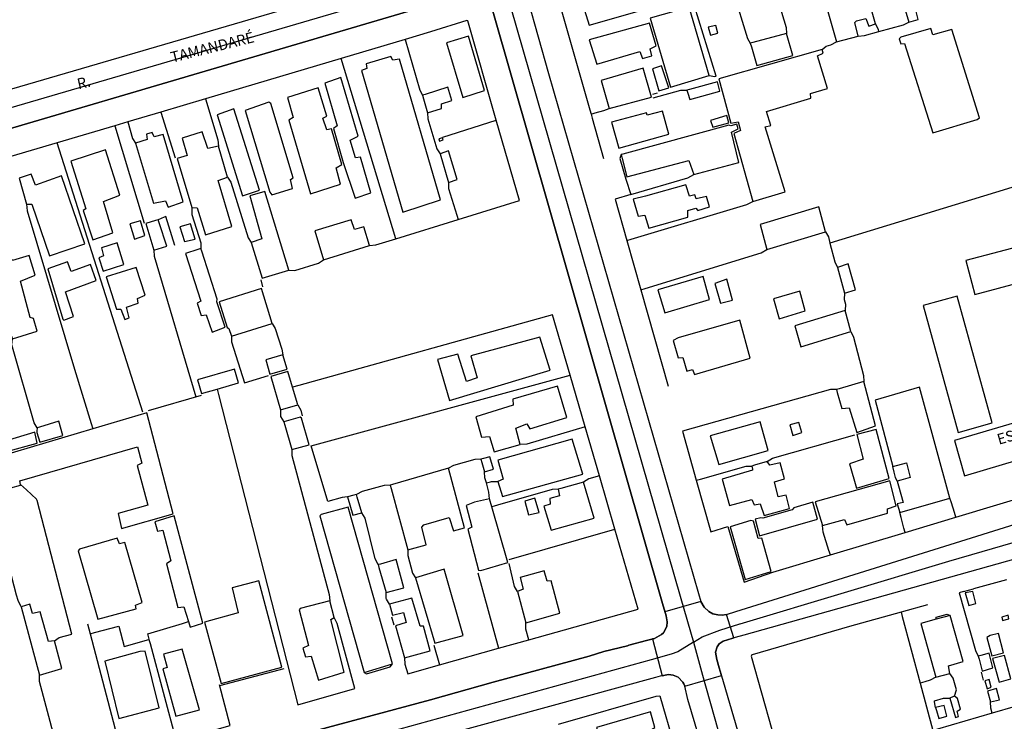
# Model space of a CAD drawing. Extents: x 175896 to 178311, y 1668726 to 1671503.
# Drawn here: x 176453 to 176684, y 1668980 to 1669144 of the extents above; entities that cross this region are included whole.
import ezdxf
from ezdxf.enums import TextEntityAlignment as Align

# ---------------------------------------------------------------- set-up
doc = ezdxf.new("R2010")
doc.units = 0
doc.header["$MEASUREMENT"] = 0
for name, color, linetype in [('V-CRUZAMENTO', 1, 'CONTINUOUS'), ('V-EDIFICACAO', 7, 'CONTINUOUS'), ('V-EDIFICACAO_IDENTIFICADA', 210, 'CONTINUOUS'), ('V-EIXO_DE_LOGRADOURO', 3, 'CONTINUOUS'), ('V-LOTE', 1, 'CONTINUOUS'), ('V-NOME_DOS_LOGRADOUROS', 7, 'CONTINUOUS'), ('V-QUADRA', 21, 'CONTINUOUS'), ('V-TESTADA', 5, 'CONTINUOUS')]:
    doc.layers.add(name, color=color, linetype=linetype)

msp = doc.modelspace()

# ---------------------------------------------------------------- linework, layer by layer
at = {"layer": 'V-CRUZAMENTO'}
msp.add_lwpolyline([(176616.76, 1668997.53), (176617.27, 1668998.27), (176618.16, 1668998.86), (176620.676, 1668999.633), (176618.98, 1669005.15), (176617.9, 1669004.96), (176616.92, 1669005.03), (176615.79, 1669005.31), (176614.78, 1669005.82), (176613.72, 1669006.82), (176612.94, 1669008.16), (176604.543, 1669005.752), (176604.81, 1669004.82), (176605.09, 1669003.38), (176604.95, 1669002.29), (176604.022, 1669000.565), (176602.09, 1668999.53), (176601.587, 1668999.397), (176603.862, 1668990.759), (176605.35, 1668991.06), (176606.46, 1668990.93), (176607.65, 1668990.42), (176608.73, 1668989.32), (176608.93, 1668988.86), (176609.16, 1668988.31), (176617.775, 1668990.83), (176617.24, 1668992.66), (176616.66, 1668994.63), (176616.41, 1668996.33)], close=True, dxfattribs=at)
at = {"layer": 'V-EDIFICACAO'}
for points in [[(176584.88, 1669149.19), (176586.77, 1669143.15), (176610.62, 1669150.01), (176607.89, 1669159.41), (176584.36, 1669152.59), (176583.86, 1669152.44), (176584.16, 1669151.48)], [(176643.98, 1669152.32), (176644.56, 1669149.29), (176642.04, 1669148.51), (176644.69, 1669139.2), (176649.79, 1669140.57), (176648.97, 1669143.73), (176649.39, 1669144.12), (176651.6, 1669144.69), (176652.31, 1669142.92), (176653.82, 1669143.41), (176650.4, 1669155.58), (176650.61, 1669156.16), (176649.82, 1669158.83), (176647.22, 1669158.1), (176648.34, 1669153.91), (176648.2, 1669153.51), (176643.98, 1669152.32)], [(176660.35, 1669148.28), (176661.69, 1669143.87), (176663.87, 1669144.49), (176662.73, 1669148.81), (176660.35, 1669148.28)], [(176601.1, 1669144.78), (176605.87, 1669128.58), (176614.91, 1669131.35), (176610.24, 1669147.33), (176601.1, 1669144.78)], [(176586.82, 1669139.66), (176588.55, 1669134.01), (176598.65, 1669137), (176599.32, 1669135.29), (176601.47, 1669135.96), (176601.04, 1669137.62), (176602.52, 1669138.29), (176600.96, 1669143.63), (176586.82, 1669139.66)], [(176614.67, 1669142.65), (176615.19, 1669140.76), (176616.95, 1669141.28), (176616.47, 1669143.07), (176614.67, 1669142.65)], [(176553.35, 1669139.02), (176557.17, 1669126.17), (176562.25, 1669127.81), (176558.52, 1669140.55), (176553.35, 1669139.02)], [(176624.53, 1669138.93), (176624.79, 1669138.04), (176626.08, 1669133.67), (176634.47, 1669136), (176633, 1669141.2), (176625.15, 1669139.1), (176624.53, 1669138.93)], [(176659.79, 1669140.31), (176659.37, 1669139.94), (176659.79, 1669138.75), (176660.6, 1669138.87), (176667.27, 1669117.9), (176677.69, 1669121.08), (176678.18, 1669121.47), (176671.75, 1669142.12), (176667.31, 1669140.89), (176666.79, 1669142.34), (176659.79, 1669140.31)], [(176617.15, 1669130.6), (176619.98, 1669120.22), (176621.69, 1669120.47), (176622.23, 1669118.45), (176620.65, 1669117.79), (176625.11, 1669101.88), (176632.72, 1669104.09), (176628.02, 1669119.29), (176629.32, 1669119.63), (176628.35, 1669122.91), (176638.72, 1669126.01), (176638.64, 1669127.11), (176642.6, 1669128.34), (176640.23, 1669135.93), (176641.58, 1669136.56), (176641.36, 1669137.41), (176617.15, 1669130.6)], [(176542.34, 1669135.16), (176540.79, 1669134.91), (176540.36, 1669135.82), (176534.59, 1669134.07), (176534.72, 1669133.02), (176533.51, 1669132.55), (176543.19, 1669099.37), (176551.97, 1669102.21), (176542.34, 1669135.16)], [(176603.75, 1669133.63), (176601.61, 1669132.92), (176603.1, 1669127.76), (176605.42, 1669128.47), (176603.75, 1669133.63)], [(176589.63, 1669130.17), (176591.5, 1669123.6), (176601.37, 1669126.3), (176599.47, 1669133.09), (176589.63, 1669130.17)], [(176528.66, 1669130.86), (176524.87, 1669129.55), (176527.78, 1669119.57), (176526.9, 1669118.95), (176529.19, 1669110.97), (176532.03, 1669102.65), (176535.63, 1669103.84), (176533.22, 1669112.19), (176532.05, 1669112.05), (176530.81, 1669116.22), (176532.68, 1669117.14), (176528.66, 1669130.86)], [(176609.65, 1669127.93), (176609.89, 1669127.18), (176610.36, 1669125.72), (176617.43, 1669127.67), (176616.82, 1669129.88), (176610.26, 1669128.1), (176609.65, 1669127.93)], [(176523.31, 1669128.45), (176516.16, 1669126.17), (176517.51, 1669121.51), (176516.47, 1669120.85), (176521.54, 1669103.66), (176528.58, 1669105.87), (176527.53, 1669109.7), (176528.89, 1669110.48), (176526.48, 1669118.88), (176525.36, 1669118.66), (176524.45, 1669121.38), (176525.33, 1669121.86), (176523.31, 1669128.45)], [(176547.75, 1669126.72), (176548, 1669125.88), (176548.97, 1669122.58), (176552.18, 1669123.59), (176552.2, 1669124.73), (176554.61, 1669125.53), (176553.71, 1669128.64), (176548.41, 1669126.93), (176547.75, 1669126.72)], [(176512.21, 1669124.76), (176511.81, 1669125.08), (176506.24, 1669123.19), (176512.02, 1669103.99), (176512.45, 1669103.4), (176517.35, 1669104.9), (176516.86, 1669106.96), (176517.48, 1669107.39), (176512.21, 1669124.76)], [(176503.61, 1669123.55), (176499.66, 1669122.17), (176505.62, 1669103.15), (176509.57, 1669104.5), (176503.61, 1669123.55)], [(176600.4, 1669122.07), (176600.23, 1669122.6), (176592.01, 1669120.41), (176593.76, 1669114.34), (176605.45, 1669117.63), (176603.95, 1669122.98), (176600.4, 1669122.07)], [(176594.29, 1669112.84), (176594.54, 1669111.88), (176595.63, 1669107.6), (176610.16, 1669111.47), (176611.32, 1669108.14), (176621.88, 1669111.01), (176620.11, 1669118.1), (176621.69, 1669118.83), (176621.37, 1669119.96), (176619.94, 1669119.53), (176619.51, 1669119.74), (176594.69, 1669112.95), (176594.29, 1669112.84)], [(176615.21, 1669120.82), (176615.73, 1669119.21), (176619.49, 1669120.26), (176619.01, 1669121.96), (176615.21, 1669120.82)], [(176487.02, 1669117.54), (176484.95, 1669116.95), (176484.46, 1669118.02), (176483.13, 1669117.58), (176483.28, 1669116.35), (176480.55, 1669115.47), (176484.75, 1669101.44), (176487.56, 1669102.03), (176488.17, 1669100.55), (176491.74, 1669101.78), (176487.02, 1669117.54)], [(176497.46, 1669114.23), (176496.2, 1669118.18), (176491.49, 1669116.7), (176492.65, 1669112.65), (176490.28, 1669111.89), (176493.74, 1669100.43), (176495.01, 1669100.37), (176496.97, 1669094.06), (176503.14, 1669096.01), (176499.94, 1669106.74), (176502.1, 1669107.57), (176500, 1669114.81), (176497.46, 1669114.23)], [(176551.55, 1669116.48), (176551.71, 1669115.98), (176552.57, 1669116.26), (176552.41, 1669116.76), (176551.55, 1669116.48)], [(176465.39, 1669111.28), (176468.91, 1669100.13), (176468.31, 1669099.74), (176470.52, 1669092.89), (176475.26, 1669094.51), (176473.02, 1669101.81), (176476.89, 1669103.36), (176473.55, 1669113.92), (176465.39, 1669111.28)], [(176553.87, 1669113.67), (176551.86, 1669113.03), (176553.85, 1669106.33), (176555.88, 1669106.97), (176553.87, 1669113.67)], [(176457.17, 1669105.7), (176456.09, 1669108.26), (176453.28, 1669107.28), (176455.06, 1669101.18), (176456.26, 1669101.23), (176460.38, 1669089.1), (176468.72, 1669091.95), (176463.21, 1669107.82), (176457.17, 1669105.7)], [(176510.81, 1669104.22), (176507.35, 1669103.2), (176510.14, 1669093.11), (176507.6, 1669092.25), (176510.21, 1669083.86), (176516.43, 1669085.74), (176510.81, 1669104.22)], [(176599.98, 1669103.11), (176597.13, 1669102.37), (176598.25, 1669098.38), (176599.81, 1669098.66), (176600.76, 1669095.6), (176609.87, 1669098.19), (176609.9, 1669099.74), (176611.75, 1669100.25), (176612.23, 1669099.75), (176615.01, 1669100.58), (176614.3, 1669103.04), (176611.88, 1669102.45), (176611.51, 1669103.4), (176610.28, 1669103.09), (176609.42, 1669105.72), (176599.98, 1669103.11)], [(176626.87, 1669096.46), (176628.4, 1669090.57), (176642.15, 1669094.76), (176640.6, 1669100.6), (176626.87, 1669096.46)], [(176479.22, 1669096.65), (176480.28, 1669093.04), (176482.7, 1669093.87), (176481.69, 1669097.32), (176479.22, 1669096.65)], [(176485.87, 1669097.55), (176485.27, 1669097.37), (176483, 1669096.69), (176484.85, 1669090.47), (176487.89, 1669091.41), (176486.09, 1669096.87), (176485.87, 1669097.55)], [(176522.55, 1669095), (176524.56, 1669088.21), (176535.35, 1669091.5), (176534.04, 1669095.93), (176531.86, 1669095.27), (176531.08, 1669097.58), (176522.55, 1669095)], [(176490.97, 1669095.93), (176492.06, 1669092.44), (176494.49, 1669093.04), (176493.42, 1669096.63), (176490.97, 1669095.93)], [(176472.57, 1669090.99), (176473.04, 1669089.14), (176471.94, 1669088.63), (176472.95, 1669085.54), (176477.81, 1669087.11), (176476.22, 1669092.18), (176472.57, 1669090.99)], [(176495.84, 1669090.87), (176495.16, 1669090.64), (176492.28, 1669089.65), (176495.86, 1669078.48), (176495.02, 1669078.06), (176495.94, 1669075.15), (176497.1, 1669075.33), (176498.5, 1669071.27), (176501.55, 1669072.39), (176499.59, 1669078.31), (176499.71, 1669078.95), (176496.06, 1669090.18), (176495.84, 1669090.87)], [(176446.79, 1669086.98), (176450.89, 1669071.87), (176451.73, 1669069.71), (176457.5, 1669071.44), (176456.7, 1669074.44), (176455.92, 1669074.7), (176453.6, 1669083.2), (176457.02, 1669084.63), (176455.65, 1669089.19), (176451.76, 1669088.05), (176451.41, 1669088.52), (176446.79, 1669086.98)], [(176460.05, 1669086.08), (176463.51, 1669074.25), (176463.78, 1669074.07), (176466.06, 1669074.94), (176464.15, 1669080.67), (176471.36, 1669083.32), (176470.05, 1669087.06), (176465.47, 1669085.48), (176464.61, 1669087.69), (176460.05, 1669086.08)], [(176473.69, 1669084.18), (176476.1, 1669076.61), (176477.14, 1669076.6), (176478.02, 1669074.23), (176479.08, 1669074.62), (176478.42, 1669077.08), (176481.18, 1669078.01), (176480.98, 1669079.1), (176482.8, 1669079.93), (176480.73, 1669086.39), (176473.69, 1669084.18)], [(176647.42, 1669087.22), (176644.93, 1669086.39), (176646.56, 1669080.39), (176649.18, 1669081.17), (176647.42, 1669087.22)], [(176602.89, 1669081.17), (176604.5, 1669075.78), (176614.98, 1669078.93), (176613.52, 1669084.25), (176602.89, 1669081.17)], [(176616.2, 1669082.66), (176617.53, 1669078.02), (176620.32, 1669078.74), (176619.05, 1669083.68), (176616.2, 1669082.66)], [(176500.17, 1669078.32), (176502.04, 1669072.35), (176502.38, 1669072.12), (176503.01, 1669070.32), (176512.55, 1669073.27), (176510.04, 1669081.49), (176500.17, 1669078.32)], [(176629.96, 1669079.04), (176631.31, 1669074.35), (176637.39, 1669076.21), (176636.15, 1669080.82), (176629.96, 1669079.04)], [(176634.95, 1669072.75), (176636.38, 1669067.84), (176648.04, 1669071.4), (176646.77, 1669076.34), (176634.95, 1669072.75)], [(176607.61, 1669069.89), (176606.45, 1669069.31), (176607.63, 1669065.2), (176608.72, 1669065.28), (176609.68, 1669062.15), (176611.02, 1669062.49), (176611.43, 1669061.32), (176624.52, 1669065.13), (176622.04, 1669074.02), (176607.61, 1669069.89)], [(176559.1, 1669065.7), (176560.56, 1669060.55), (176558.08, 1669059.73), (176556, 1669066.09), (176551.31, 1669064.84), (176554.12, 1669055.25), (176577.63, 1669062.33), (176575.26, 1669070.08), (176559.1, 1669065.7)], [(176511.07, 1669064.8), (176512.04, 1669061.4), (176516.05, 1669062.59), (176515.02, 1669065.92), (176511.07, 1669064.8)], [(176499.64, 1669057.93), (176504.7, 1669059.39), (176503.71, 1669062.61), (176495.09, 1669060.06), (176496, 1669056.87)], [(176517.34, 1669058.37), (176516.24, 1669062.01), (176512.21, 1669060.9), (176514.52, 1669053.02), (176518.59, 1669054.26)], [(176560.22, 1669051.41), (176561.61, 1669046.64), (176563.42, 1669046.84), (176564.57, 1669043.23), (176570.66, 1669044.96), (176569.59, 1669048.8), (176572.19, 1669049.74), (176572.91, 1669048.6), (176581.6, 1669051.25), (176579.4, 1669058.61), (176568.89, 1669055.52), (176569.01, 1669054.14), (176560.22, 1669051.41)], [(176644.68, 1669057.8), (176644.88, 1669057.09), (176645.95, 1669053.4), (176647.66, 1669053.49), (176649.47, 1669047.78), (176653.86, 1669049.28), (176651.12, 1669059.66), (176645.33, 1669057.99), (176644.68, 1669057.8)], [(176453.6, 1669035.6), (176453.5, 1669036.42), (176480.99, 1669044.41), (176482.07, 1669040.56), (176480.97, 1669039.99), (176483.4, 1669030.74), (176476.48, 1669028.76), (176477.31, 1669025.3), (176489.41, 1669028.7), (176483.24, 1669052.37), (176470.54, 1669048.59), (176444.83, 1669040.94), (176446.73, 1669033.51), (176453.62, 1669035.44)], [(176515.27, 1669050.25), (176515.5, 1669049.46), (176517.15, 1669043.77), (176521.23, 1669044.89), (176519.45, 1669051.14), (176519.15, 1669051.36), (176515.85, 1669050.42), (176515.27, 1669050.25)], [(176457.51, 1669048.82), (176457.48, 1669048.04), (176457.47, 1669047.74), (176458.14, 1669045.46), (176463.5, 1669047.06), (176462.61, 1669050.37), (176458.08, 1669048.99), (176457.51, 1669048.82)], [(176615.15, 1669046.99), (176617.12, 1669040.24), (176628.74, 1669043.5), (176626.86, 1669050.26), (176615.15, 1669046.99)], [(176633.78, 1669049.57), (176634.51, 1669047.08), (176636.6, 1669047.73), (176635.93, 1669050.12), (176633.78, 1669049.57)], [(176649.51, 1669047.25), (176650.93, 1669041.49), (176647.76, 1669040.45), (176649.4, 1669034.73), (176657.07, 1669036.94), (176654.02, 1669048.49), (176649.51, 1669047.25)], [(176449.5, 1669045.61), (176449.69, 1669044.86), (176450.1, 1669043.2), (176457.56, 1669045.27), (176456.94, 1669047.8), (176449.99, 1669045.75), (176449.5, 1669045.61)], [(176565.42, 1669041.24), (176566.63, 1669036.79), (176565.4, 1669036.27), (176566.51, 1669032.74), (176585.29, 1669038.02), (176582.84, 1669046.18), (176565.42, 1669041.24)], [(176561.39, 1669041.5), (176561.62, 1669040.74), (176562.28, 1669038.56), (176564.37, 1669039.16), (176563.51, 1669042.08), (176562.01, 1669041.67), (176561.39, 1669041.5)], [(176540.19, 1669035.42), (176540.4, 1669034.65), (176544.35, 1669020.25), (176548.63, 1669021.47), (176547.6, 1669025.56), (176548.07, 1669026.12), (176553.98, 1669027.87), (176555.01, 1669024.73), (176557.63, 1669025.43), (176553.85, 1669039.37), (176540.76, 1669035.58), (176540.19, 1669035.42)], [(176624.91, 1669039.88), (176625.04, 1669039.16), (176625.08, 1669038.94), (176617.94, 1669036.85), (176619.69, 1669030.66), (176624.92, 1669032.09), (176625.42, 1669030.84), (176626.87, 1669031.05), (176627.78, 1669028.29), (176633.7, 1669029.98), (176632.94, 1669033.08), (176631.05, 1669032.66), (176630.22, 1669036.16), (176632.56, 1669036.88), (176631.51, 1669040.65), (176629.13, 1669040.12), (176628.5, 1669040.96), (176625.53, 1669040.07), (176624.91, 1669039.88)], [(176579.51, 1669034.5), (176579.69, 1669033.69), (176579.85, 1669032.94), (176577.61, 1669032.29), (176577.66, 1669031), (176576.21, 1669030.5), (176577.89, 1669024.89), (176587.96, 1669027.71), (176585.5, 1669036.13), (176580.14, 1669034.67), (176579.51, 1669034.5)], [(176639.69, 1669031.55), (176641.45, 1669025.94), (176646.57, 1669027.36), (176647.1, 1669026.13), (176656.62, 1669028.83), (176656.66, 1669029.9), (176658.66, 1669030.59), (176657.17, 1669036.42), (176639.69, 1669031.55)], [(176532.3, 1669033.22), (176531.65, 1669033.05), (176530.21, 1669032.67), (176531.45, 1669028.39), (176533.53, 1669028.96), (176532.48, 1669032.61), (176532.3, 1669033.22)], [(176563.98, 1669030.31), (176563.42, 1669032.25), (176559.93, 1669031.46), (176557.96, 1669030.68), (176559.33, 1669025.55), (176558.4, 1669025.1), (176560.88, 1669015.55), (176561.44, 1669015.45), (176567.76, 1669017.29)], [(176571.69, 1669031.65), (176572.61, 1669028.49), (176575.05, 1669029), (176574.1, 1669032.34), (176571.69, 1669031.65)], [(176530.35, 1669030.25), (176524.06, 1669028.57), (176523.72, 1669028.24), (176534.12, 1668991.57), (176540.7, 1668993.57), (176530.35, 1669030.25)], [(176634.7, 1669030.12), (176634.31, 1669029.66), (176627.49, 1669027.65), (176627, 1669027.8), (176625.7, 1669027.42), (176626.72, 1669023.52), (176640.3, 1669027.46), (176639.19, 1669031.43), (176634.7, 1669030.12)], [(176492.95, 1669003.49), (176493.35, 1669002.16), (176496.31, 1669003.1), (176489.57, 1669028.21), (176485.1, 1669026.81), (176485.73, 1669024.63), (176486.96, 1669024.88), (176488.81, 1669017.73), (176487.8, 1669016.97), (176490.47, 1669006.78), (176491.89, 1669006.95)], [(176624.69, 1669027.13), (176619.79, 1669025.63), (176623.3, 1669013.35), (176629.44, 1669015.2), (176627.25, 1669023.04), (176626.4, 1669022.95), (176625.25, 1669027.02), (176624.69, 1669027.13)], [(176467.4, 1669020.4), (176467.14, 1669020.07), (176471.75, 1669004), (176480.7, 1669006.42), (176480.55, 1669007.33), (176482.1, 1669007.97), (176478.07, 1669022.01), (176476.83, 1669021.68), (176476.27, 1669022.97), (176467.4, 1669020.4)], [(176537.36, 1669016.8), (176537.55, 1669016.15), (176539.24, 1669010.25), (176543.36, 1669011.38), (176541.58, 1669017.98), (176537.91, 1669016.95), (176537.36, 1669016.8)], [(176552.85, 1669015.72), (176546.16, 1669013.68), (176550.66, 1668998.41), (176557.31, 1669000.25), (176552.85, 1669015.72)], [(176570.67, 1669013.77), (176571.36, 1669011.07), (176570, 1669010.53), (176571.96, 1669003.21), (176579.92, 1669005.47), (176577.88, 1669013.05), (176576.97, 1669012.94), (176576.24, 1669015.34), (176570.67, 1669013.77)], [(176503.15, 1669011.35), (176504.6, 1669005.5), (176496.73, 1669003.33), (176500.64, 1668988.97), (176514.81, 1668992.76), (176509.47, 1669012.99), (176503.15, 1669011.35)], [(176674.88, 1669010.18), (176675.73, 1669007.21), (176677.35, 1669007.67), (176676.62, 1669010.54), (176674.88, 1669010.18)], [(176458.25, 1669005.74), (176456.46, 1669005.33), (176455.81, 1669007.58), (176453.74, 1669006.96), (176458.04, 1668990.94), (176463.26, 1668992.49), (176461.6, 1668998.99), (176460.14, 1668998.83), (176458.25, 1669005.74)], [(176519.13, 1669006.54), (176518.89, 1669006.21), (176521.07, 1668997.91), (176519.72, 1668997.25), (176520.35, 1668995.23), (176521.68, 1668995.41), (176523.43, 1668989.79), (176529.43, 1668991.63), (176526.27, 1669003.93), (176527.11, 1669004.4), (176526.06, 1669008.32), (176519.13, 1669006.54)], [(176540.03, 1669007.54), (176540.24, 1669006.73), (176540.71, 1669004.95), (176543.33, 1669005.58), (176543.96, 1669003.24), (176541.43, 1669002.49), (176543.57, 1668994.98), (176549.59, 1668996.61), (176548, 1669002.37), (176547.18, 1669002.39), (176545.23, 1669008.95), (176540.56, 1669007.68), (176540.03, 1669007.54)], [(176668.07, 1669004.01), (176664.48, 1669003), (176667.99, 1668990.46), (176671.25, 1668991.35), (176670.98, 1668993.09), (176674.36, 1668994.12), (176671.37, 1669004.93)], [(176683.4, 1669004.53), (176683.57, 1669003.73), (176685.06, 1669004.13), (176684.91, 1669004.94), (176683.4, 1669004.53)], [(176680.67, 1669000.21), (176679.9, 1668999.72), (176681.11, 1668995.45), (176683.8, 1668996.12), (176682.63, 1669000.67), (176680.67, 1669000.21)], [(176481.6, 1668996.46), (176473.34, 1668994.19), (176476.67, 1668980.8), (176486.07, 1668983.29), (176482.83, 1668996.52), (176481.6, 1668996.46)], [(176491.48, 1668997), (176487.1, 1668995.82), (176487.93, 1668992.74), (176486.94, 1668992.39), (176489.99, 1668981.31), (176495.51, 1668982.77), (176491.48, 1668997)], [(176677.9, 1668995.38), (176678.09, 1668994.67), (176678.82, 1668991.89), (176681.35, 1668992.63), (176680.46, 1668996.05), (176678.55, 1668995.55), (176677.9, 1668995.38)], [(176681.27, 1668994.86), (176682.84, 1668989.28), (176685.52, 1668990.09), (176684.06, 1668995.55), (176681.27, 1668994.86)], [(176680.47, 1668989.89), (176679.42, 1668989.6), (176679.96, 1668987.76), (176680.94, 1668988.08), (176680.47, 1668989.89)], [(176672.35, 1668986.03), (176672.09, 1668985.91), (176671.26, 1668985.51), (176672.61, 1668981.02), (176673.31, 1668981.24), (176673, 1668982.52), (176673.72, 1668983), (176673.05, 1668985.49), (176672.35, 1668986.03)], [(176680.08, 1668987.19), (176680.79, 1668984.68), (176682.85, 1668985.12), (176682.22, 1668987.8), (176680.08, 1668987.19)], [(176667.92, 1668983.32), (176668.11, 1668982.67), (176668.66, 1668980.77), (176670.58, 1668981.31), (176669.91, 1668983.81), (176668.9, 1668983.56), (176667.92, 1668983.32)], [(176588.5, 1668978.65), (176589.61, 1668974.9), (176588.29, 1668974.27), (176589.09, 1668971.66), (176590.37, 1668971.95), (176590.68, 1668971.42), (176601.94, 1668974.88), (176601.03, 1668977.96), (176602.18, 1668978.68), (176601.12, 1668982.34), (176588.5, 1668978.65)]]:
    msp.add_lwpolyline(points, close=True, dxfattribs=at)
at = {"layer": 'V-EDIFICACAO_IDENTIFICADA'}
for points in [[(176692.6, 1669084.23), (176690.42, 1669092.05), (176675, 1669087.99), (176675, 1669087.99), (176677.07, 1669080.07), (176692.6, 1669084.23)], [(176673.24, 1669047.77), (176681.2, 1669049.99), (176672.99, 1669079.64), (176664.99, 1669077.5), (176673.24, 1669047.77)], [(176661.08, 1669040.64), (176661.99, 1669037.21), (176659.78, 1669036.6), (176658.93, 1669036.36), (176658.93, 1669036.36), (176659.24, 1669035.24), (176660.31, 1669031.37), (176658.95, 1669031.05), (176659.55, 1669028.99), (176659.56, 1669028.99), (176659.56, 1669028.99), (176671.29, 1669032.39), (176664.13, 1669058.35), (176653.74, 1669055.31), (176657.94, 1669039.82), (176661.08, 1669040.64)], [(176674.67, 1669037.6), (176716.87, 1669050.16), (176714.47, 1669058.32), (176672.36, 1669045.88), (176672.36, 1669045.88), (176674.67, 1669037.6)]]:
    msp.add_lwpolyline(points, close=True, dxfattribs=at)
at = {"layer": 'V-EIXO_DE_LOGRADOURO'}
for points in [[(176565.6, 1669157.29), (176556.41, 1669154.6), (176382.74, 1669103.7), (176358.11, 1669096.3), (176335.31, 1669089.66), (176323.91, 1669086.57), (176312.51, 1669083.25), (176303.19, 1669080.39), (176300.96, 1669079.7), (176295.29, 1669077.88)], [(176565.6, 1669157.29), (176565.61, 1669157.25), (176568.33, 1669147.77), (176608.26, 1669008.86), (176611.19, 1668998.66), (176611.2, 1668998.62)], [(176611.2, 1668998.62), (176613.27, 1668999.89), (176617.36, 1669001.44), (176622.1, 1669002.94), (176622.13, 1669002.95), (176671.02, 1669017.61), (176699.26, 1669025.82), (176720.31, 1669032.15), (176723.07, 1669032.99)], [(176611.2, 1668998.62), (176607.59, 1668996.41), (176606, 1668995.81), (176601.31, 1668994.52), (176526.57, 1668973.92), (176383.06, 1668935.2), (176346.02, 1668924.97), (176341.03, 1668923.6), (176340, 1668923.31)], [(176611.2, 1668998.62), (176613.36, 1668990.89), (176616.89, 1668978.21), (176652.24, 1668858.45), (176655.16, 1668848.55), (176655.47, 1668847.52)]]:
    msp.add_lwpolyline(points, dxfattribs=at)
at = {"layer": 'V-LOTE'}
for points in [[(176620.42, 1669152.6), (176620.52, 1669150.99), (176623.85, 1669140.04), (176624.53, 1669138.93)], [(176629.79, 1669151.98), (176630.47, 1669150.64), (176632.92, 1669142.55), (176633, 1669141.2)], [(176614.91, 1669131.35), (176616.25, 1669131.14), (176616.54, 1669131.21), (176611.47, 1669147.6), (176611.52, 1669149.03)], [(176580.21, 1669146.83), (176586.94, 1669123.33), (176587.23, 1669122.33)], [(176565.05, 1669120.92), (176558.35, 1669144.17), (176558.17, 1669144.19), (176549.67, 1669141.54), (176543.67, 1669139.76)], [(176654.66, 1669141.62), (176654.52, 1669142.12), (176653.82, 1669143.41)], [(176654.66, 1669141.62), (176660.38, 1669143.19), (176661.69, 1669143.87)], [(176649.79, 1669140.57), (176651.25, 1669140.68), (176654.66, 1669141.62)], [(176543.67, 1669139.76), (176528.71, 1669135.32)], [(176543.67, 1669139.76), (176547.12, 1669127.88), (176547.75, 1669126.72)], [(176641.36, 1669137.41), (176642.32, 1669138.18), (176643.42, 1669138.52), (176644.69, 1669139.2)], [(176528.71, 1669135.32), (176496.92, 1669125.88)], [(176541.48, 1669093.1), (176528.71, 1669135.32)], [(176601.7, 1669126.96), (176602.8, 1669127.3)], [(176601.78, 1669126.14), (176608.26, 1669127.91), (176609.65, 1669127.93)], [(176496.92, 1669125.88), (176486.52, 1669122.79)], [(176496.92, 1669125.88), (176499.82, 1669116.26), (176500, 1669114.81)], [(176486.52, 1669122.79), (176478.74, 1669120.48)], [(176486.52, 1669122.79), (176489.85, 1669112.08)], [(176548.97, 1669122.58), (176548.99, 1669121.2), (176551.12, 1669114.16), (176551.86, 1669113.03)], [(176587.23, 1669122.33), (176588.23, 1669122.6), (176590.23, 1669123.13), (176591.5, 1669123.6)], [(176587.23, 1669122.33), (176587.47, 1669121.33), (176590.17, 1669111.88)], [(176478.74, 1669120.48), (176475.72, 1669119.58)], [(176478.74, 1669120.48), (176479.84, 1669116.61), (176480.55, 1669115.47)], [(176552.52, 1669116.93), (176565.05, 1669120.92)], [(176556.08, 1669097.61), (176570.48, 1669102.06), (176565.05, 1669120.92)], [(176475.72, 1669119.58), (176462.22, 1669115.58)], [(176475.72, 1669119.58), (176482.55, 1669096.78)], [(176462.22, 1669115.58), (176451.38, 1669112.36)], [(176482.27, 1669052.48), (176462.22, 1669115.58)], [(176715.16, 1669114.06), (176643.19, 1669092.11)], [(176502.1, 1669107.57), (176502.85, 1669106.39), (176506.95, 1669093.36), (176507.6, 1669092.25)], [(176553.85, 1669106.33), (176553.86, 1669104.91), (176555.77, 1669098.64), (176556.08, 1669097.61)], [(176595.41, 1669107.09), (176596.58, 1669103.49)], [(176596.58, 1669103.49), (176609.91, 1669107.4), (176611.32, 1669108.14)], [(176596.58, 1669103.49), (176592.86, 1669102.4), (176595.61, 1669092.71)], [(176595.61, 1669092.71), (176596.61, 1669093.01), (176623.74, 1669101.13), (176625.11, 1669101.88)], [(176455.06, 1669101.18), (176455.17, 1669099.66), (176466.23, 1669062.57), (176470.16, 1669049.83), (176470.54, 1669048.59)], [(176493.74, 1669100.43), (176493.77, 1669098.8), (176495.85, 1669092.18), (176495.84, 1669090.87)], [(176489.8, 1669091.51), (176487.68, 1669098.32), (176487.27, 1669098.19), (176485.87, 1669097.55)], [(176541.48, 1669093.1), (176556.08, 1669097.61)], [(176642.15, 1669094.76), (176642.82, 1669093.58), (176643.19, 1669092.11)], [(176535.35, 1669091.5), (176536.82, 1669091.66), (176541.48, 1669093.1)], [(176595.61, 1669092.71), (176598.89, 1669081.16)], [(176643.19, 1669092.11), (176644.31, 1669087.74), (176644.93, 1669086.39)], [(176484.85, 1669090.47), (176484.93, 1669089.05), (176494.69, 1669056.08)], [(176598.89, 1669081.16), (176599.89, 1669081.47), (176627.06, 1669089.8), (176628.4, 1669090.57)], [(176516.43, 1669085.74), (176517.87, 1669085.71), (176523.39, 1669087.43), (176524.56, 1669088.21)], [(176509.88, 1669083.48), (176510.33, 1669081.85)], [(176598.89, 1669081.16), (176605.28, 1669058.61)], [(176646.56, 1669080.39), (176646.53, 1669078.93), (176646.79, 1669077.79), (176646.77, 1669076.34)], [(176582.34, 1669061.21), (176578.24, 1669075.33), (176518.8, 1669058.78), (176517.34, 1669058.37)], [(176512.55, 1669073.27), (176513.22, 1669072.09), (176514.8, 1669067.24), (176515.02, 1669065.92)], [(176648.04, 1669071.4), (176648.67, 1669070.1), (176651.03, 1669061.13), (176651.12, 1669059.66)], [(176457.51, 1669048.82), (176456.8, 1669050.04), (176451.62, 1669068.28), (176451.73, 1669069.71)], [(176503.01, 1669070.32), (176503.06, 1669069.01), (176506.11, 1669059.41), (176511.71, 1669061.07)], [(176530.21, 1669032.67), (176528.96, 1669032.56), (176525.61, 1669031.61), (176521.68, 1669044.66), (176582.34, 1669061.21)], [(176585.85, 1669049.11), (176582.34, 1669061.21)], [(176499.64, 1669057.93), (176499.98, 1669056.61), (176518.58, 1668984), (176531.95, 1668987.78), (176527.8, 1669003.04), (176527.11, 1669004.4)], [(176644.68, 1669057.8), (176643.33, 1669057.81), (176608.62, 1669048.05), (176611.87, 1669036.57)], [(176495.91, 1669056.43), (176483.54, 1669052.83)], [(176514.52, 1669053.02), (176514.5, 1669051.62), (176514.54, 1669051.46), (176515.27, 1669050.25)], [(176518.59, 1669054.26), (176519.26, 1669053.01), (176519.61, 1669051.69)], [(176672.64, 1669027.94), (176751.02, 1669051.49)], [(176585.85, 1669049.11), (176572.18, 1669045.05), (176570.66, 1669044.96)], [(176589.2, 1669037.6), (176585.85, 1669049.11)], [(176628.5, 1669040.96), (176629.71, 1669041.7), (176649.04, 1669047.18)], [(176517.15, 1669043.77), (176517.18, 1669042.39), (176525.92, 1669009.79), (176526.06, 1669008.32)], [(176561.39, 1669041.5), (176560.01, 1669041.45), (176555.05, 1669040.02), (176553.85, 1669039.37)], [(176611.87, 1669036.57), (176612.87, 1669036.85), (176623.53, 1669039.88), (176624.91, 1669039.88)], [(176658.93, 1669036.36), (176658.52, 1669037.24), (176658.2, 1669038.48), (176657.94, 1669039.82)], [(176562.71, 1669035.94), (176562.37, 1669037.15), (176562.28, 1669038.56)], [(176589.2, 1669037.6), (176586.75, 1669036.87), (176585.5, 1669036.13)], [(176592.82, 1669025.12), (176589.2, 1669037.6)], [(176461.6, 1668998.99), (176462.69, 1668999.73), (176465.62, 1669000.5), (176457.54, 1669031.83), (176457.37, 1669032.16), (176455.02, 1669034.31), (176453.6, 1669035.6)], [(176540.19, 1669035.42), (176538.76, 1669035.36), (176533.65, 1669033.9), (176532.3, 1669033.22)], [(176562.71, 1669035.94), (176563.71, 1669036.23), (176563.95, 1669036.29), (176565.4, 1669036.27)], [(176563.42, 1669032.25), (176563.3, 1669033.79), (176562.71, 1669035.94)], [(176579.51, 1669034.5), (176578.14, 1669034.4), (176565.36, 1669030.71), (176563.98, 1669030.31)], [(176611.87, 1669036.57), (176615.28, 1669024.49), (176619.25, 1669025.76)], [(176672.64, 1669027.94), (176672.33, 1669029.02), (176671.68, 1669031.31), (176671.29, 1669032.39)], [(176537.36, 1669016.8), (176536.66, 1669018.15), (176534.31, 1669027.65), (176533.53, 1669028.96)], [(176660.77, 1669024.37), (176660.51, 1669025.38), (176659.86, 1669027.84), (176659.56, 1669028.99)], [(176660.77, 1669024.37), (176672.64, 1669027.94)], [(176643.27, 1669019.11), (176642.95, 1669020.11), (176641.57, 1669024.4), (176641.45, 1669025.94)], [(176568.04, 1669017.99), (176592.82, 1669025.12)], [(176572.64, 1668999.21), (176598.25, 1669006.41), (176592.82, 1669025.12)], [(176643.27, 1669019.11), (176660.77, 1669024.37)], [(176453.74, 1669006.96), (176453.05, 1669008.4), (176452.66, 1669009.64), (176449.8, 1669020.82), (176449.86, 1669022.22)], [(176544.35, 1669020.25), (176544.33, 1669018.98), (176545.45, 1669014.84), (176546.16, 1669013.68)], [(176629.78, 1669015.05), (176643.27, 1669019.11)], [(176570, 1669010.53), (176569.33, 1669011.67), (176568.02, 1669017.09)], [(176560.75, 1669014.9), (176565.58, 1668997.22)], [(176684.54, 1669013.26), (176676.78, 1669011.14)], [(176540.03, 1669007.54), (176539.31, 1669008.73), (176539.26, 1669008.89), (176539.24, 1669010.25)], [(176674.49, 1669010.49), (176673.45, 1669010.18), (176677.27, 1668996.67), (176677.9, 1668995.38)], [(176666, 1669007.39), (176659.83, 1669005.67)], [(176540.48, 1669004.59), (176541.05, 1669002.71)], [(176659.83, 1669005.67), (176647.72, 1669002.31), (176624.97, 1668995.7), (176624.9, 1668995.68), (176624.75, 1668995.36), (176632, 1668969.63), (176634.58, 1668959.89), (176635.08, 1668958.1)], [(176659.83, 1669005.67), (176660.1, 1669004.67), (176664.3, 1668989.06)], [(176469.34, 1669002.94), (176469.95, 1669000.62)], [(176469.95, 1669000.62), (176470.95, 1669000.89), (176476.63, 1669002.43), (176477.87, 1668997.6), (176483.71, 1668999.31)], [(176483.71, 1668999.31), (176483.73, 1668999.32), (176483.45, 1669000.62), (176491.53, 1669003.06), (176492.95, 1669003.49)], [(176572.64, 1668999.21), (176571.93, 1669001.68), (176571.96, 1669003.21)], [(176469.95, 1669000.62), (176477.44, 1668972.02)], [(176483.71, 1668999.31), (176483.98, 1668998.31), (176490.1, 1668975.57)], [(176550.39, 1668997.93), (176551.73, 1668993.33)], [(176565.58, 1668997.22), (176572.64, 1668999.21)], [(176551.73, 1668993.33), (176565.58, 1668997.22)], [(176543.57, 1668994.98), (176543.62, 1668993.53), (176544.34, 1668991.25), (176551.73, 1668993.33)], [(176463.76, 1668968.18), (176463.49, 1668969.19), (176458.08, 1668989.45), (176458.04, 1668990.94)], [(176672.35, 1668986.03), (176672.81, 1668987.49), (176672.04, 1668990.24), (176671.25, 1668991.35)], [(176678.59, 1668991.63), (176679.04, 1668989.77)], [(176490.1, 1668975.57), (176502.72, 1668979.11), (176500.24, 1668988.66)], [(176667.99, 1668990.46), (176666.68, 1668989.78), (176665.39, 1668989.39), (176664.3, 1668989.06)], [(176664.3, 1668989.06), (176667.28, 1668977.99)], [(176579.6, 1668979.47), (176602.45, 1668985.97), (176603.34, 1668986.11), (176606.7, 1668974.51)], [(176667.92, 1668983.32), (176667.69, 1668984.67), (176667.63, 1668984.94), (176669.81, 1668985.56), (176671.26, 1668985.51)], [(176681.17, 1668982.04), (176680.89, 1668983.19), (176680.79, 1668984.68)], [(176691.93, 1668985.18), (176681.17, 1668982.04)], [(176681.17, 1668982.04), (176668.34, 1668978.3), (176667.28, 1668977.99)]]:
    msp.add_lwpolyline(points, dxfattribs=at)
at = {"layer": 'V-QUADRA'}
for points in [[(176421.32, 1669119.37), (176544.6, 1669155.45)], [(176557.25, 1669150.22), (176388.67, 1669100.49)], [(176388.67, 1669100.49), (176557.25, 1669150.22)], [(176572.4, 1669149.1), (176577.25, 1669131.82), (176612.41, 1669010.01), (176612.41, 1669010.01), (176612.94, 1669008.16), (176613.72, 1669006.82), (176614.78, 1669005.82), (176615.79, 1669005.31), (176616.92, 1669005.03), (176617.9, 1669004.96), (176618.98, 1669005.15), (176621.11, 1669005.82), (176621.11, 1669005.82), (176697.79, 1669029.78)], [(176399.19, 1668944.26), (176480.73, 1668966.47), (176487.74, 1668968.5), (176549.65, 1668985.12), (176564.31, 1668989.29), (176586.76, 1668995.36), (176590.24, 1668996.44), (176595.79, 1668997.76), (176596.08, 1668997.96), (176600.23, 1668999.04), (176600.23, 1668999.04), (176602.09, 1668999.53), (176603.77, 1669000.43), (176604.17, 1669000.84), (176604.95, 1669002.29), (176605.09, 1669003.38), (176604.81, 1669004.82), (176603.99, 1669007.68), (176603.99, 1669007.68), (176564.21, 1669146.43)], [(176564.21, 1669146.43), (176603.99, 1669007.68), (176604.81, 1669004.82), (176605.09, 1669003.38), (176604.95, 1669002.29), (176604.17, 1669000.84), (176603.77, 1669000.43), (176602.09, 1668999.53), (176600.23, 1668999.04), (176596.08, 1668997.96), (176595.79, 1668997.76), (176590.24, 1668996.44), (176586.76, 1668995.36), (176564.31, 1668989.29), (176549.65, 1668985.12), (176487.74, 1668968.5), (176480.73, 1668966.47), (176399.19, 1668944.26)], [(176719.79, 1669027.42), (176623, 1669000.29), (176623, 1669000.29), (176620.99, 1668999.73), (176618.16, 1668998.86), (176617.27, 1668998.27), (176616.76, 1668997.53), (176616.41, 1668996.33), (176616.66, 1668994.63), (176617.24, 1668992.66), (176617.24, 1668992.66), (176656.19, 1668859.5), (176656.19, 1668859.5), (176656.27, 1668859.21), (176656.62, 1668858.37), (176657.45, 1668857.19), (176658.49, 1668856.17), (176659.53, 1668855.5), (176661.11, 1668854.9), (176662.73, 1668854.69), (176663.53, 1668854.8), (176663.53, 1668854.8), (176664.9, 1668855), (176736.05, 1668875.17)], [(176647.22, 1668857.11), (176622.41, 1668942.74), (176621.41, 1668945.55), (176621.35, 1668946.44), (176619.56, 1668952.21), (176619.55, 1668952.69), (176609.91, 1668985.19), (176609.16, 1668988.31), (176608.93, 1668988.86), (176608.93, 1668988.86), (176608.73, 1668989.32), (176607.65, 1668990.42), (176606.46, 1668990.93), (176605.35, 1668991.06), (176603.42, 1668990.67), (176602.3, 1668990.36), (176602.3, 1668990.36), (176551.81, 1668976.53), (176549.53, 1668975.76), (176510.55, 1668965.24), (176383.11, 1668930.19)]]:
    msp.add_lwpolyline(points, dxfattribs=at)
at = {"layer": 'V-TESTADA'}
for points in [[(176594.29, 1669112.84), (176593.99, 1669111.88), (176595.41, 1669107.09)], [(176619.29, 1669025.73), (176623.12, 1669012.74), (176629.78, 1669015.05)], [(176674.49, 1669010.49), (176676.78, 1669011.14)], [(176668.07, 1669004.01), (176668.07, 1669004.52), (176670.66, 1669005.21), (176671.37, 1669004.93)], [(176534.12, 1668991.57), (176534.68, 1668991.26), (176540.2, 1668992.88), (176540.7, 1668993.57)], [(176500.3, 1668988.49), (176515.38, 1668992.51)]]:
    msp.add_lwpolyline(points, dxfattribs=at)

# ---------------------------------------------------------------- texts
at = {"layer": 'V-NOME_DOS_LOGRADOUROS'}
for s, height, rotation, p in [('TAMANDARÉ', 2.4998, 14, (176489.32, 1669133.59)), ('R.', 2.5, 13, (176467.37, 1669127.35))]:
    msp.add_text(s, height=height, rotation=rotation, dxfattribs=at).set_placement(p, align=Align.BOTTOM_LEFT)
msp.add_text('ESCOLA MUNICIPAL DE 1º GRAU', height=2.49978, rotation=16, dxfattribs=at).set_placement((176706.607, 1669053.011), align=Align.MIDDLE_CENTER)

doc.saveas('drawing.dxf')
